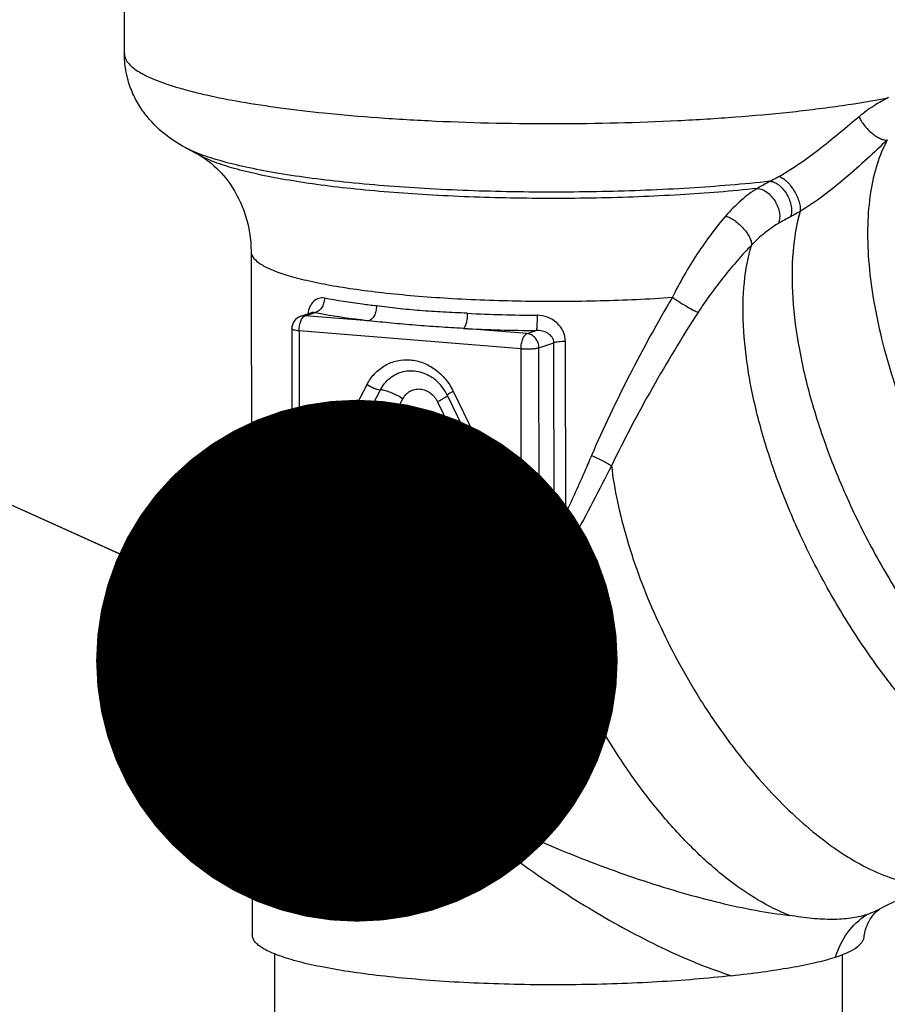
# Model space of a CAD drawing. Units: millimetres. Extents: x 0 to 210, y 0 to 297.
# Drawn here: x 57 to 60, y 164 to 168 of the extents above; entities that cross this region are included whole.
import ezdxf

# ---------------------------------------------------------------- set-up
doc = ezdxf.new("R2010")
doc.units = ezdxf.units.MM
doc.header["$LTSCALE"] = 19.36
doc.layers.add('00_COMPONENTI', color=7, linetype='CONTINUOUS')
doc.layers.add('52_NOTE', color=7, linetype='CONTINUOUS')
doc.styles.get("Standard").update_dxf_attribs({"font": 'txt', "width": 1.15})
doc.dimstyles.get("Standard").update_dxf_attribs({"dimtxt": 2, "dimasz": 2, "dimexe": 0.18, "dimexo": 0.0625, "dimgap": 0.09, "dimtad": 1, "dimdsep": 46, "dimtxsty": 'Standard', "dimcen": 0.09, "dimadec": 0, "dimazin": 0, "dimtol": 1, "dimtp": 0.01, "dimtm": 0.01, "dimtfac": 1, "dimtofl": 0, "dimtmove": 0, "dimatfit": 3, "dimfxl": 0, "dimtolj": 1, "dimarcsym": 0})

msp = doc.modelspace()

# ---------------------------------------------------------------- linework, layer by layer
at = {"layer": '00_COMPONENTI', "color": 7, "linetype": 'Continuous'}
for p, q in [((57.2142, 168.9883), (57.217, 167.4714)), ((57.4506, 167.1112), (57.5076, 167.0802)), ((57.7029, 166.7122), (57.7077, 164.0923)), ((57.894, 166.4645), (57.9365, 166.4785)), ((57.8589, 166.4159), (57.8621, 164.6718)), ((58.455, 166.1621), (58.6553, 165.7484)), ((58.6644, 165.7092), (58.6646, 165.5631)), ((58.475, 165.4107), (58.476, 164.8237)), ((57.909, 164.6211), (58.7602, 164.5527)), ((58.7802, 164.5551), (58.798, 164.561)), ((57.7928, 164.0207), (57.7958, 162.41)), ((59.9688, 164.0173), (59.9718, 162.4141))]:
    msp.add_line(p, q, dxfattribs=at)
at = {"layer": '00_COMPONENTI', "color": 9, "linetype": 'Continuous'}
for p, q in [((57.9098, 166.4663), (57.9454, 166.478)), ((58.1536, 166.4467), (57.9098, 166.4663)), ((58.761, 166.398), (58.5171, 166.4175)), ((57.8871, 166.4085), (57.8903, 164.6644)), ((58.7382, 166.3401), (57.8871, 166.4085)), ((58.761, 166.398), (58.7965, 166.4096)), ((58.7414, 164.596), (58.7382, 166.3401)), ((58.8067, 166.344), (58.864, 166.3629)), ((58.8088, 165.1942), (58.8067, 166.344)), ((58.8652, 165.7048), (58.864, 166.3629)), ((58.9094, 165.7095), (58.9082, 166.3675)), ((57.9491, 165.8217), (58.1479, 166.2033)), ((58.0004, 165.8008), (58.1992, 166.1825)), ((58.0859, 165.7661), (58.2847, 166.1477)), ((58.4544, 166.159), (58.4558, 166.1605)), ((58.4781, 166.1768), (58.6783, 165.7631)), ((58.4177, 166.137), (58.6179, 165.7233)), ((57.9354, 165.6165), (57.9351, 165.7626)), ((57.9919, 165.6178), (57.9917, 165.7639)), ((58.0862, 165.62), (58.0859, 165.7661)), ((58.6546, 165.7453), (58.656, 165.7468)), ((58.6179, 165.7233), (58.6182, 165.5773)), ((58.6925, 165.7017), (58.6928, 165.5557)), ((58.1242, 165.617), (58.0862, 165.62)), ((58.6182, 165.5773), (58.5802, 165.5803)), ((58.1005, 165.5314), (58.0625, 165.5345)), ((58.0863, 165.4801), (58.0483, 165.4831)), ((58.5945, 165.4917), (58.5565, 165.4948)), ((58.1268, 164.8466), (58.1257, 165.4336)), ((58.1833, 164.8479), (58.1822, 165.4349)), ((58.2776, 164.8501), (58.2765, 165.4371)), ((58.5803, 165.4404), (58.5423, 165.4434)), ((58.4285, 165.4248), (58.4296, 164.8379)), ((58.5031, 165.4033), (58.5042, 164.8163)), ((58.4296, 164.8379), (58.2776, 164.8501)), ((58.4059, 164.7523), (58.2539, 164.7645)), ((58.3917, 164.701), (58.2397, 164.7132)), ((58.8099, 164.5999), (58.8096, 164.7311)), ((57.8903, 164.6644), (58.7414, 164.596)), ((58.8099, 164.5999), (58.8211, 164.6036))]:
    msp.add_line(p, q, dxfattribs=at)
at = {"layer": '00_COMPONENTI', "color": 7, "linetype": 'Continuous'}
for points in [[(57.9368, 166.4784), (57.9368, 166.4785), (57.937, 166.4786), (57.9371, 166.4787), (57.9371, 166.4787), (57.937, 166.4787), (57.9369, 166.4786), (57.9367, 166.4785), (57.9365, 166.4785)], [(60.0541, 164.0888), (60.0542, 164.0907), (60.0549, 164.0957), (60.0559, 164.1015), (60.0573, 164.1078), (60.0592, 164.1148), (60.0616, 164.1222), (60.0646, 164.1299), (60.0682, 164.1378), (60.0723, 164.1457), (60.0768, 164.1534), (60.0818, 164.1607), (60.087, 164.1676), (60.0923, 164.1739), (60.0975, 164.1795), (60.1027, 164.1844)], [(60.1027, 164.1844), (60.1075, 164.1886), (60.1119, 164.1921), (60.1123, 164.1924)]]:
    msp.add_lwpolyline(points, dxfattribs=at)
at = {"layer": '00_COMPONENTI', "color": 9, "linetype": 'Continuous'}
for centre, radius, start, end in [((60.5348, 165.4151), 1.7784, 118.2409, 120.0677), ((60.5633, 165.3563), 1.6868, 117.9965, 119.8071), ((58.8596, 173.3278), 6.8598, 267.26265, 269.49982), ((58.859, 173.5674), 7.158, 267.26265, 269.49982), ((62.4456, 164.965), 3.644, 175.929, 176.3942), ((62.4589, 164.9079), 3.5893, 175.0277, 175.4851), ((61.8459, 164.9409), 3.0435, 183.9539, 186.3634), ((61.8478, 164.8946), 2.9778, 182.9305, 185.3101), ((58.328, 169.9641), 5.4365, 272.0638, 272.203), ((58.9274, 154.3938), 10.1454, 91.68664, 92.20536), ((59.634, 189.5428), 25.0282, 267.69811, 268.08057)]:
    msp.add_arc(centre, radius, start, end, dxfattribs=at)
at = {"layer": '00_COMPONENTI', "color": 7, "linetype": 'Continuous'}
for centre, radius, start, end in [((57.9099, 166.416), 0.051, 108.2104, 180.1083), ((57.9131, 164.6719), 0.051, 180.1079, 265.4112), ((60.7137, 163.0162), 1.3211, 104.4424, 117.0828), ((60.7235, 162.9941), 1.3452, 117.0244, 117.5204)]:
    msp.add_arc(centre, radius, start, end, dxfattribs=at)
for points, knots in [([(57.4506, 167.1112), (57.4229, 167.1262), (57.3659, 167.163), (57.3037, 167.2256), (57.2621, 167.2898), (57.2368, 167.3461), (57.2207, 167.4074), (57.217, 167.45), (57.217, 167.4714)], [0, 0, 0, 0, 0.209598, 0.448885, 0.580255, 0.717211, 0.857745, 1, 1, 1, 1]), ([(57.5076, 167.0802), (57.5132, 167.0772), (57.5282, 167.0679), (57.5701, 167.0362), (57.6313, 166.968), (57.6882, 166.8526), (57.7028, 166.7599), (57.7029, 166.7122)], [0, 0, 0, 0, 0.043877, 0.121708, 0.363052, 0.670014, 1, 1, 1, 1]), ([(58.455, 166.1621), (58.4484, 166.1758), (58.4321, 166.2011), (58.4098, 166.2216), (58.3978, 166.2298)], [0, 0, 0, 0, 0.510315, 1, 1, 1, 1]), ([(58.6644, 165.7092), (58.6644, 165.7125), (58.6636, 165.726), (58.6597, 165.7393), (58.6553, 165.7484)], [0, 0, 0, 0, 0.247116, 1, 1, 1, 1]), ([(58.6604, 165.5369), (58.6611, 165.5389), (58.6636, 165.5474), (58.6647, 165.5564), (58.6646, 165.5631)], [0, 0, 0, 0, 0.240626, 1, 1, 1, 1]), ([(58.4802, 165.4425), (58.4776, 165.4348), (58.4754, 165.4241), (58.475, 165.4134), (58.475, 165.4107)], [0, 0, 0, 0, 0.748858, 1, 1, 1, 1]), ([(58.4718, 164.7975), (58.4725, 164.7996), (58.475, 164.8081), (58.4761, 164.817), (58.476, 164.8237)], [0, 0, 0, 0, 0.240626, 1, 1, 1, 1]), ([(60.1019, 164.1871), (60.0989, 164.1855), (60.0863, 164.1793), (60.073, 164.1742), (60.0629, 164.171)], [0, 0, 0, 0, 0.240837, 1, 1, 1, 1]), ([(60.0629, 164.171), (60.0433, 164.1647), (60, 164.1556), (59.9297, 164.1514), (59.8508, 164.1556), (59.7959, 164.1634), (59.7673, 164.1684)], [0, 0, 0, 0, 0.206712, 0.442449, 0.707428, 1, 1, 1, 1]), ([(59.5455, 163.9373), (59.4512, 163.9265), (59.2529, 163.9105), (59.0011, 163.9021), (58.7915, 163.902), (58.6349, 163.9055), (58.4828, 163.9123), (58.3381, 163.9224), (58.2033, 163.9356), (58.0809, 163.9516), (57.9732, 163.9701), (57.8938, 163.9881), (57.8392, 164.0039), (57.8051, 164.0155), (57.776, 164.0274), (57.7518, 164.0397), (57.7327, 164.0522), (57.7188, 164.065), (57.7099, 164.0783), (57.7077, 164.0879), (57.7077, 164.0923)], [0, 0, 0, 0, 0.151332, 0.317081, 0.4017, 0.485462, 0.566867, 0.644463, 0.716875, 0.782838, 0.841226, 0.891096, 0.912608, 0.931751, 0.948495, 0.962849, 0.974884, 0.984781, 0.992917, 1, 1, 1, 1]), ([(59.9435, 164.0084), (59.9603, 164.0138), (59.9893, 164.0246), (60.0212, 164.042), (60.0384, 164.0569), (60.0469, 164.0674), (60.0522, 164.078), (60.0538, 164.0853), (60.0541, 164.0888)], [0, 0, 0, 0, 0.370361, 0.64645, 0.754084, 0.84577, 0.926047, 1, 1, 1, 1]), ([(59.5455, 163.9373), (59.5849, 163.9418), (59.6606, 163.9511), (59.7678, 163.9673), (59.8614, 163.9854), (59.9182, 164.0002), (59.9435, 164.0084)], [0, 0, 0, 0, 0.294252, 0.565183, 0.803403, 1, 1, 1, 1])]:
    msp.add_open_spline(points, degree=3, knots=knots, dxfattribs=at)
at = {"layer": '00_COMPONENTI', "color": 9, "linetype": 'Continuous'}
for points, knots in [([(57.217, 167.4714), (57.217, 167.4656), (57.2195, 167.4533), (57.2301, 167.4359), (57.247, 167.4191), (57.2653, 167.406), (57.2828, 167.3956), (57.304, 167.3844), (57.3344, 167.3708), (57.3756, 167.3554), (57.4226, 167.3404), (57.4753, 167.3259), (57.5561, 167.3066), (57.6698, 167.2847), (57.8201, 167.262), (57.9266, 167.2496), (57.9825, 167.2438)], [0, 0, 0, 0, 0.021018, 0.044738, 0.073065, 0.107087, 0.126428, 0.147374, 0.194162, 0.247542, 0.307484, 0.373877, 0.446553, 0.609838, 0.795198, 1, 1, 1, 1]), ([(59.7672, 167.2471), (59.835, 167.2543), (59.9621, 167.27), (60.0885, 167.291), (60.1472, 167.3027)], [0, 0, 0, 0, 0.532223, 1, 1, 1, 1]), ([(60.1472, 167.3027), (60.1283, 167.2931), (60.089, 167.271), (60.0523, 167.2446), (60.0342, 167.2293)], [0, 0, 0, 0, 0.471876, 1, 1, 1, 1]), ([(57.9825, 167.2438), (58.0514, 167.2368), (58.1938, 167.2245), (58.4912, 167.2072), (58.875, 167.1993), (59.2587, 167.2086), (59.556, 167.227), (59.6984, 167.2398), (59.7672, 167.2471)], [0, 0, 0, 0, 0.116183, 0.239871, 0.5, 0.760128, 0.883817, 1, 1, 1, 1]), ([(60.0342, 167.2293), (59.9863, 167.189), (59.9134, 167.127), (59.8108, 167.0505), (59.7556, 167.0154), (59.7274, 166.9999)], [0, 0, 0, 0, 0.489554, 0.747853, 1, 1, 1, 1]), ([(60.0342, 167.2293), (60.0365, 167.2237), (60.0426, 167.2122), (60.0582, 167.1899), (60.0778, 167.1698), (60.0995, 167.1538), (60.1151, 167.1452), (60.1293, 167.1403), (60.1385, 167.1396), (60.1425, 167.1403)], [0, 0, 0, 0, 0.125226, 0.264461, 0.55604, 0.693505, 0.815994, 0.91863, 1, 1, 1, 1]), ([(60.1425, 167.1403), (60.1168, 167.1161), (60.0644, 167.0666), (59.9831, 166.9938), (59.8981, 166.9253), (59.8383, 166.8844), (59.8079, 166.8664)], [0, 0, 0, 0, 0.24428, 0.499363, 0.755375, 1, 1, 1, 1]), ([(60.1425, 167.1403), (60.1264, 167.1108), (60.0994, 167.0448), (60.075, 166.9351), (60.0647, 166.8113), (60.0689, 166.6755), (60.0872, 166.5295), (60.1194, 166.3756), (60.1651, 166.2162), (60.2439, 165.9971), (60.3705, 165.727), (60.5571, 165.4243), (60.7375, 165.1971), (60.8916, 165.0402), (60.9705, 164.9713), (61.0102, 164.9397)], [0, 0, 0, 0, 0.040326, 0.085124, 0.134756, 0.189225, 0.248268, 0.31142, 0.378066, 0.447478, 0.591251, 0.73584, 0.874183, 0.939014, 1, 1, 1, 1]), ([(59.6932, 166.9818), (59.5907, 166.9706), (59.3761, 166.953), (59.046, 166.9399), (58.7067, 166.9393), (58.3764, 166.9511), (58.1152, 166.9714), (57.9242, 166.9941), (57.7987, 167.013), (57.6878, 167.0341), (57.5927, 167.0571), (57.5148, 167.0816), (57.4696, 167.1008), (57.4506, 167.1112)], [0, 0, 0, 0, 0.136814, 0.285408, 0.438022, 0.586657, 0.72355, 0.785353, 0.841655, 0.891767, 0.935113, 0.971262, 1, 1, 1, 1]), ([(59.6437, 166.9542), (59.5454, 166.9437), (59.34, 166.9275), (59.0245, 166.9155), (58.7012, 166.9154), (58.387, 166.9271), (58.1388, 166.9467), (57.9574, 166.9684), (57.8383, 166.9865), (57.733, 167.0067), (57.6427, 167.0286), (57.5687, 167.052), (57.5257, 167.0704), (57.5076, 167.0802)], [0, 0, 0, 0, 0.137718, 0.286736, 0.439387, 0.587789, 0.724309, 0.785914, 0.842031, 0.891984, 0.935207, 0.971282, 1, 1, 1, 1]), ([(59.7274, 166.9999), (59.7245, 166.9983), (59.7132, 166.9921), (59.7018, 166.9861), (59.6932, 166.9818)], [0, 0, 0, 0, 0.258602, 1, 1, 1, 1]), ([(59.6932, 166.9818), (59.699, 166.9815), (59.7113, 166.978), (59.7284, 166.9669), (59.7445, 166.9508), (59.7627, 166.9243), (59.7742, 166.8942), (59.7763, 166.8647), (59.7737, 166.8514), (59.7714, 166.8457)], [0, 0, 0, 0, 0.099303, 0.216381, 0.348996, 0.491082, 0.770658, 0.894098, 1, 1, 1, 1]), ([(59.7274, 166.9999), (59.7324, 166.9986), (59.7429, 166.9932), (59.7577, 166.981), (59.7724, 166.9644), (59.7859, 166.9447), (59.797, 166.9236), (59.8049, 166.9026), (59.809, 166.8836), (59.809, 166.8715), (59.8079, 166.8664)], [0, 0, 0, 0, 0.093612, 0.211763, 0.349126, 0.497054, 0.645433, 0.784087, 0.904181, 1, 1, 1, 1]), ([(59.6437, 166.9542), (59.6218, 166.9409), (59.5787, 166.9084), (59.5411, 166.8699), (59.5228, 166.8488)], [0, 0, 0, 0, 0.477805, 1, 1, 1, 1]), ([(59.6437, 166.9542), (59.6567, 166.954), (59.6771, 166.9447), (59.6984, 166.9251), (59.7129, 166.9055), (59.7235, 166.8834), (59.7312, 166.8549), (59.7303, 166.8321), (59.7248, 166.82)], [0, 0, 0, 0, 0.22199, 0.354684, 0.495091, 0.636309, 0.771279, 1, 1, 1, 1]), ([(59.8079, 166.8664), (59.8048, 166.8645), (59.7928, 166.8574), (59.7806, 166.8506), (59.7714, 166.8457)], [0, 0, 0, 0, 0.259699, 1, 1, 1, 1]), ([(59.8079, 166.8664), (59.7937, 166.8163), (59.7758, 166.7054), (59.7765, 166.527), (59.8027, 166.3302), (59.8538, 166.1203), (59.9282, 165.903), (60.024, 165.6845), (60.1385, 165.4709), (60.2685, 165.2681), (60.4103, 165.0819), (60.5599, 164.9175), (60.7132, 164.7793), (60.866, 164.6713), (60.9938, 164.6065), (61.0921, 164.5741), (61.1803, 164.5556), (61.2663, 164.5541), (61.3448, 164.5731), (61.3802, 164.5887), (61.3968, 164.598)], [0, 0, 0, 0, 0.050208, 0.10748, 0.171443, 0.241177, 0.315386, 0.392529, 0.470915, 0.548796, 0.624445, 0.696248, 0.762792, 0.822978, 0.876176, 0.900171, 0.92252, 0.962928, 0.981696, 1, 1, 1, 1]), ([(59.5228, 166.8488), (59.5035, 166.8264), (59.4656, 166.779), (59.3942, 166.6769), (59.3467, 166.5944), (59.3183, 166.5371)], [0, 0, 0, 0, 0.237403, 0.486842, 1, 1, 1, 1]), ([(59.5228, 166.8488), (59.5285, 166.8471), (59.5405, 166.8419), (59.5646, 166.8268), (59.5868, 166.8066), (59.6051, 166.7835), (59.6152, 166.7666), (59.6212, 166.7513), (59.6223, 166.7413), (59.6217, 166.737)], [0, 0, 0, 0, 0.114765, 0.248777, 0.542764, 0.684985, 0.812262, 0.9181, 1, 1, 1, 1]), ([(59.7248, 166.82), (59.7064, 166.8094), (59.6701, 166.7838), (59.6377, 166.7536), (59.6217, 166.737)], [0, 0, 0, 0, 0.478811, 1, 1, 1, 1]), ([(57.7029, 166.7122), (57.7029, 166.6928), (57.728, 166.6707), (57.7582, 166.6537), (57.7822, 166.6426), (57.8099, 166.632), (57.8418, 166.6215), (57.8774, 166.6115), (57.9321, 166.598), (58.0091, 166.5826), (58.1111, 166.5666), (58.2245, 166.5527), (58.3476, 166.5412), (58.5257, 166.529), (58.7581, 166.521), (59.0388, 166.5224), (59.2263, 166.5308), (59.3183, 166.5371)], [0, 0, 0, 0, 0.035162, 0.048776, 0.064571, 0.082578, 0.102791, 0.12518, 0.14969, 0.204793, 0.267422, 0.336733, 0.41176, 0.491436, 0.660081, 0.832941, 1, 1, 1, 1]), ([(59.6217, 166.737), (59.6033, 166.7181), (59.5669, 166.6784), (59.4966, 166.5941), (59.4473, 166.5265), (59.4169, 166.4795)], [0, 0, 0, 0, 0.240267, 0.490313, 1, 1, 1, 1]), ([(61.1002, 164.4795), (61.0822, 164.4749), (61.0444, 164.4686), (60.9854, 164.4677), (60.9231, 164.4753), (60.8335, 164.4973), (60.7158, 164.5471), (60.5737, 164.6355), (60.4295, 164.7522), (60.2868, 164.8944), (60.1491, 165.0585), (60.0201, 165.2402), (59.903, 165.4349), (59.8009, 165.6376), (59.7164, 165.843), (59.6516, 166.0458), (59.6083, 166.2408), (59.5876, 166.4231), (59.5898, 166.5882), (59.6079, 166.6907), (59.6217, 166.737)], [0, 0, 0, 0, 0.01874, 0.038446, 0.059398, 0.081798, 0.131357, 0.187567, 0.250091, 0.318115, 0.390497, 0.465867, 0.542718, 0.619477, 0.694574, 0.766513, 0.83395, 0.89577, 0.951209, 1, 1, 1, 1]), ([(57.9841, 166.5338), (57.977, 166.5352), (57.9617, 166.5347), (57.9415, 166.5222), (57.9269, 166.5005), (57.9217, 166.4827), (57.92, 166.473)], [0, 0, 0, 0, 0.220141, 0.443363, 0.699055, 1, 1, 1, 1]), ([(57.9841, 166.5338), (57.9841, 166.5272), (57.9821, 166.514), (57.9739, 166.4965), (57.9614, 166.4834), (57.9506, 166.4788), (57.9454, 166.478)], [0, 0, 0, 0, 0.271926, 0.537392, 0.781545, 1, 1, 1, 1]), ([(58.1836, 166.5039), (58.1657, 166.506), (58.0989, 166.5143), (58.0324, 166.5246), (57.9841, 166.5338)], [0, 0, 0, 0, 0.268881, 1, 1, 1, 1]), ([(59.3183, 166.5371), (59.2605, 166.4393), (59.1509, 166.2402), (59.0533, 166.035), (59.0085, 165.9309)], [0, 0, 0, 0, 0.500602, 1, 1, 1, 1]), ([(59.3183, 166.5371), (59.3277, 166.5307), (59.3466, 166.5183), (59.374, 166.5016), (59.3952, 166.4897), (59.409, 166.4828), (59.4146, 166.4804), (59.4169, 166.4795)], [0, 0, 0, 0, 0.296862, 0.593756, 0.841633, 0.933977, 1, 1, 1, 1]), ([(58.1836, 166.5039), (58.1837, 166.4972), (58.1825, 166.4873), (58.1788, 166.4748), (58.1726, 166.4604), (58.163, 166.4489), (58.1536, 166.4467)], [0, 0, 0, 0, 0.293671, 0.43724, 0.573819, 1, 1, 1, 1]), ([(58.532, 166.4759), (58.5013, 166.4774), (58.4407, 166.4799), (58.3516, 166.4855), (58.2663, 166.4938), (58.2108, 166.5007), (58.1836, 166.5039)], [0, 0, 0, 0, 0.264176, 0.519916, 0.765802, 1, 1, 1, 1]), ([(57.8871, 166.4085), (57.8871, 166.4151), (57.8881, 166.428), (57.8928, 166.4454), (57.8995, 166.4589), (57.9063, 166.4652), (57.9098, 166.4663)], [0, 0, 0, 0, 0.307169, 0.594513, 0.829999, 1, 1, 1, 1]), ([(57.9098, 166.4663), (57.9085, 166.4664), (57.9031, 166.4666), (57.8978, 166.4657), (57.894, 166.4645)], [0, 0, 0, 0, 0.252459, 1, 1, 1, 1]), ([(57.9454, 166.478), (57.9446, 166.4783), (57.9418, 166.4792), (57.9386, 166.4791), (57.9365, 166.4785)], [0, 0, 0, 0, 0.271186, 1, 1, 1, 1]), ([(58.1536, 166.4467), (58.1349, 166.449), (58.0652, 166.4577), (57.9958, 166.4684), (57.9454, 166.478)], [0, 0, 0, 0, 0.268881, 1, 1, 1, 1]), ([(58.532, 166.4759), (58.532, 166.4692), (58.5313, 166.4565), (58.5284, 166.4392), (58.5245, 166.427), (58.5205, 166.4203), (58.5183, 166.4181), (58.5171, 166.4175)], [0, 0, 0, 0, 0.322782, 0.620412, 0.853176, 0.93735, 1, 1, 1, 1]), ([(58.7997, 166.4683), (58.7997, 166.4617), (58.7996, 166.449), (58.7991, 166.4338), (58.7984, 166.4232), (58.7979, 166.4172), (58.7973, 166.4128), (58.7968, 166.4105), (58.7965, 166.4096)], [0, 0, 0, 0, 0.338044, 0.646434, 0.774549, 0.878543, 0.954545, 1, 1, 1, 1]), ([(58.9082, 166.3675), (58.9082, 166.381), (58.9019, 166.4083), (58.8766, 166.4414), (58.8409, 166.4629), (58.8134, 166.4682), (58.7997, 166.4683)], [0, 0, 0, 0, 0.247853, 0.497059, 0.748205, 1, 1, 1, 1]), ([(59.4169, 166.4795), (59.3557, 166.3847), (59.2391, 166.1919), (59.1336, 165.9927), (59.0847, 165.8915)], [0, 0, 0, 0, 0.501044, 1, 1, 1, 1]), ([(57.8871, 166.4085), (57.8832, 166.4088), (57.8763, 166.4096), (57.8684, 166.411), (57.8634, 166.4124), (57.8608, 166.4135), (57.8589, 166.4149), (57.8589, 166.4159)], [0, 0, 0, 0, 0.390445, 0.696611, 0.811692, 0.899612, 1, 1, 1, 1]), ([(58.5171, 166.4175), (58.4859, 166.4195), (58.424, 166.4233), (58.3322, 166.4299), (58.2422, 166.4379), (58.183, 166.4439), (58.1536, 166.4467)], [0, 0, 0, 0, 0.257312, 0.509972, 0.757722, 1, 1, 1, 1]), ([(58.864, 166.3629), (58.864, 166.3667), (58.8627, 166.3745), (58.8556, 166.388), (58.8409, 166.4005), (58.8195, 166.4086), (58.8042, 166.41), (58.7965, 166.4096)], [0, 0, 0, 0, 0.128091, 0.253455, 0.499153, 0.747065, 1, 1, 1, 1]), ([(58.7382, 166.3401), (58.7382, 166.3468), (58.7393, 166.3596), (58.7439, 166.3771), (58.7506, 166.3905), (58.7575, 166.3968), (58.761, 166.398)], [0, 0, 0, 0, 0.307169, 0.594513, 0.829999, 1, 1, 1, 1]), ([(58.8067, 166.344), (58.8066, 166.3506), (58.8042, 166.3639), (58.7943, 166.3812), (58.7793, 166.3937), (58.767, 166.3975), (58.761, 166.398)], [0, 0, 0, 0, 0.257812, 0.514793, 0.763242, 1, 1, 1, 1]), ([(58.7382, 166.3401), (58.7446, 166.3396), (58.7576, 166.3391), (58.7764, 166.3395), (58.7928, 166.341), (58.8027, 166.3427), (58.8067, 166.344)], [0, 0, 0, 0, 0.279094, 0.56609, 0.818555, 1, 1, 1, 1]), ([(58.9082, 166.3675), (58.8996, 166.3675), (58.8873, 166.367), (58.8726, 166.365), (58.8665, 166.3637), (58.864, 166.3629)], [0, 0, 0, 0, 0.584024, 0.821378, 1, 1, 1, 1]), ([(58.1479, 166.2033), (58.1558, 166.2185), (58.1756, 166.2467), (58.2156, 166.2784), (58.2627, 166.2966), (58.3134, 166.2999), (58.3639, 166.2882), (58.4105, 166.2624), (58.4501, 166.2247), (58.47, 166.1935), (58.4781, 166.1768)], [0, 0, 0, 0, 0.124288, 0.245188, 0.364536, 0.484675, 0.607685, 0.734752, 0.865882, 1, 1, 1, 1]), ([(58.1992, 166.1825), (58.2081, 166.1997), (58.2327, 166.2306), (58.2857, 166.2567), (58.345, 166.2572), (58.3815, 166.241), (58.3978, 166.2298)], [0, 0, 0, 0, 0.252267, 0.496754, 0.743191, 1, 1, 1, 1]), ([(58.1479, 166.2033), (58.156, 166.1977), (58.169, 166.1907), (58.1866, 166.1846), (58.1952, 166.1828), (58.1992, 166.1825)], [0, 0, 0, 0, 0.533737, 0.784707, 1, 1, 1, 1]), ([(58.2847, 166.1477), (58.2879, 166.1538), (58.2958, 166.1652), (58.3119, 166.1779), (58.3309, 166.1853), (58.3513, 166.1866), (58.3717, 166.1818), (58.3969, 166.168), (58.4113, 166.1502), (58.4177, 166.137)], [0, 0, 0, 0, 0.124534, 0.245672, 0.365256, 0.485632, 0.608885, 0.736203, 1, 1, 1, 1]), ([(58.2847, 166.1477), (58.2711, 166.1571), (58.2494, 166.1687), (58.2201, 166.1789), (58.2058, 166.1818), (58.1992, 166.1825)], [0, 0, 0, 0, 0.533737, 0.784707, 1, 1, 1, 1]), ([(58.4177, 166.137), (58.422, 166.1393), (58.4299, 166.1436), (58.4405, 166.1497), (58.4485, 166.1546), (58.4528, 166.1577), (58.4544, 166.159)], [0, 0, 0, 0, 0.343579, 0.632389, 0.854187, 1, 1, 1, 1]), ([(58.4781, 166.1768), (58.4748, 166.175), (58.469, 166.1719), (58.4623, 166.168), (58.4584, 166.1654), (58.4565, 166.1639), (58.4554, 166.163), (58.4549, 166.1623), (58.455, 166.1621)], [0, 0, 0, 0, 0.406843, 0.721528, 0.837064, 0.922012, 0.975499, 1, 1, 1, 1]), ([(59.0085, 165.9309), (59.0005, 165.9123), (58.9683, 165.8381), (58.9351, 165.7644), (58.9094, 165.7095)], [0, 0, 0, 0, 0.25035, 1, 1, 1, 1]), ([(59.0085, 165.9309), (59.0233, 165.9244), (59.0442, 165.9145), (59.0695, 165.9009), (59.0802, 165.8945), (59.0847, 165.8915)], [0, 0, 0, 0, 0.564449, 0.808781, 1, 1, 1, 1]), ([(59.0847, 165.8915), (59.0616, 165.845), (59.0145, 165.7525), (58.9649, 165.6613), (58.9393, 165.6162)], [0, 0, 0, 0, 0.500752, 1, 1, 1, 1]), ([(59.0847, 165.8915), (59.0903, 165.8452), (59.1065, 165.75), (59.1569, 165.5534), (59.2518, 165.3034), (59.3796, 165.0629), (59.5, 164.88), (59.5966, 164.7525), (59.6978, 164.6365), (59.8017, 164.5343), (59.8909, 164.4606), (59.9622, 164.4103), (60.0296, 164.3683), (60.1118, 164.3266), (60.2087, 164.2945), (60.2998, 164.2825), (60.3577, 164.2887), (60.3842, 164.2955)], [0, 0, 0, 0, 0.063227, 0.130675, 0.274723, 0.424421, 0.498753, 0.571295, 0.641046, 0.707096, 0.768672, 0.797599, 0.825207, 0.876327, 0.922067, 0.962922, 1, 1, 1, 1]), ([(57.9351, 165.7626), (57.9351, 165.7729), (57.9374, 165.7934), (57.9445, 165.8128), (57.9491, 165.8217)], [0, 0, 0, 0, 0.507038, 1, 1, 1, 1]), ([(57.9491, 165.8217), (57.9573, 165.816), (57.9703, 165.8091), (57.9879, 165.803), (57.9964, 165.8012), (58.0004, 165.8008)], [0, 0, 0, 0, 0.533737, 0.784707, 1, 1, 1, 1]), ([(57.9917, 165.7639), (57.9917, 165.7671), (57.9924, 165.7799), (57.996, 165.7924), (58.0004, 165.8008)], [0, 0, 0, 0, 0.255972, 1, 1, 1, 1]), ([(58.0859, 165.7661), (58.0723, 165.7755), (58.0506, 165.7871), (58.0213, 165.7973), (58.0071, 165.8002), (58.0004, 165.8008)], [0, 0, 0, 0, 0.533737, 0.784707, 1, 1, 1, 1]), ([(57.9351, 165.7626), (57.9449, 165.7618), (57.9638, 165.7614), (57.9827, 165.7626), (57.9917, 165.7639)], [0, 0, 0, 0, 0.519146, 1, 1, 1, 1]), ([(58.0859, 165.7661), (58.0696, 165.7674), (58.0381, 165.768), (58.0066, 165.7661), (57.9917, 165.7639)], [0, 0, 0, 0, 0.519146, 1, 1, 1, 1]), ([(58.6179, 165.7233), (58.6222, 165.7256), (58.6302, 165.7299), (58.6408, 165.736), (58.6487, 165.741), (58.653, 165.744), (58.6546, 165.7453)], [0, 0, 0, 0, 0.343579, 0.632389, 0.854187, 1, 1, 1, 1]), ([(58.6783, 165.7631), (58.675, 165.7614), (58.6692, 165.7582), (58.6625, 165.7543), (58.6586, 165.7517), (58.6567, 165.7503), (58.6556, 165.7494), (58.6552, 165.7486), (58.6553, 165.7484)], [0, 0, 0, 0, 0.406843, 0.721528, 0.837064, 0.922012, 0.975499, 1, 1, 1, 1]), ([(58.6783, 165.7631), (58.6806, 165.7583), (58.6888, 165.7388), (58.6925, 165.7175), (58.6925, 165.7017)], [0, 0, 0, 0, 0.251413, 1, 1, 1, 1]), ([(58.6179, 165.7233), (58.6238, 165.7229), (58.6344, 165.7218), (58.6483, 165.7194), (58.6574, 165.7169), (58.6623, 165.7145), (58.6639, 165.7131), (58.6643, 165.7124)], [0, 0, 0, 0, 0.36628, 0.663707, 0.876375, 0.948749, 1, 1, 1, 1]), ([(58.6925, 165.7017), (58.6887, 165.7021), (58.6817, 165.7028), (58.6738, 165.7042), (58.6689, 165.7057), (58.6663, 165.7068), (58.6644, 165.7082), (58.6644, 165.7092)], [0, 0, 0, 0, 0.390499, 0.696686, 0.811759, 0.899659, 1, 1, 1, 1]), ([(58.8591, 165.632), (58.8611, 165.644), (58.8641, 165.6682), (58.8653, 165.6926), (58.8652, 165.7048)], [0, 0, 0, 0, 0.499716, 1, 1, 1, 1]), ([(58.9094, 165.7095), (58.9008, 165.7094), (58.8885, 165.7089), (58.8738, 165.7069), (58.8678, 165.7056), (58.8652, 165.7048)], [0, 0, 0, 0, 0.584024, 0.821378, 1, 1, 1, 1]), ([(58.9393, 165.6162), (58.9367, 165.6319), (58.9285, 165.6638), (58.9166, 165.6943), (58.9094, 165.7095)], [0, 0, 0, 0, 0.487952, 1, 1, 1, 1]), ([(57.9354, 165.6165), (57.9452, 165.6158), (57.9641, 165.6154), (57.983, 165.6165), (57.9919, 165.6178)], [0, 0, 0, 0, 0.519146, 1, 1, 1, 1]), ([(58.0862, 165.62), (58.0699, 165.6213), (58.0384, 165.622), (58.0069, 165.62), (57.9919, 165.6178)], [0, 0, 0, 0, 0.519146, 1, 1, 1, 1]), ([(58.0625, 165.5345), (58.0532, 165.5352), (58.0342, 165.5411), (58.0111, 165.5603), (57.9957, 165.5871), (57.992, 165.6076), (57.9919, 165.6178)], [0, 0, 0, 0, 0.236759, 0.485206, 0.742187, 1, 1, 1, 1]), ([(58.0862, 165.62), (58.0862, 165.6035), (58.0833, 165.5795), (58.0733, 165.5511), (58.0664, 165.5392), (58.0625, 165.5345)], [0, 0, 0, 0, 0.548994, 0.794529, 1, 1, 1, 1]), ([(58.8108, 165.2237), (58.8132, 165.2581), (58.8245, 165.3947), (58.842, 165.5308), (58.8591, 165.632)], [0, 0, 0, 0, 0.251128, 1, 1, 1, 1]), ([(58.9393, 165.6162), (58.9325, 165.6161), (58.9177, 165.6173), (58.8958, 165.6207), (58.878, 165.6249), (58.866, 165.6288), (58.8611, 165.6309), (58.8591, 165.632)], [0, 0, 0, 0, 0.249017, 0.538941, 0.80804, 0.916545, 1, 1, 1, 1]), ([(58.0483, 165.4831), (58.0334, 165.4843), (58.003, 165.4937), (57.966, 165.5245), (57.9414, 165.5673), (57.9354, 165.6002), (57.9354, 165.6165)], [0, 0, 0, 0, 0.236759, 0.485207, 0.742187, 1, 1, 1, 1]), ([(58.1242, 165.617), (58.1242, 165.6005), (58.1213, 165.5764), (58.1113, 165.548), (58.1044, 165.5362), (58.1005, 165.5314)], [0, 0, 0, 0, 0.548994, 0.794529, 1, 1, 1, 1]), ([(58.2765, 165.4371), (58.2764, 165.4591), (58.2684, 165.5035), (58.2352, 165.5611), (58.1854, 165.6027), (58.1444, 165.6153), (58.1242, 165.617)], [0, 0, 0, 0, 0.257812, 0.514793, 0.763242, 1, 1, 1, 1]), ([(58.5802, 165.5803), (58.5703, 165.5811), (58.5504, 165.5806), (58.5216, 165.5733), (58.4951, 165.5597), (58.4639, 165.5339), (58.4357, 165.4886), (58.4284, 165.4463), (58.4285, 165.4248)], [0, 0, 0, 0, 0.121581, 0.242118, 0.362909, 0.485202, 0.736508, 1, 1, 1, 1]), ([(58.5802, 165.5803), (58.5802, 165.5639), (58.5772, 165.5398), (58.5673, 165.5114), (58.5604, 165.4995), (58.5565, 165.4948)], [0, 0, 0, 0, 0.548994, 0.794529, 1, 1, 1, 1]), ([(58.8831, 165.219), (58.8863, 165.2523), (58.9006, 165.3853), (58.9207, 165.5177), (58.9393, 165.6162)], [0, 0, 0, 0, 0.250788, 1, 1, 1, 1]), ([(58.6928, 165.5557), (58.6928, 165.5398), (58.6875, 165.5084), (58.6665, 165.4749), (58.6434, 165.4557), (58.6237, 165.4456), (58.6023, 165.4402), (58.5876, 165.4398), (58.5803, 165.4404)], [0, 0, 0, 0, 0.263493, 0.514798, 0.63709, 0.75788, 0.878417, 1, 1, 1, 1]), ([(58.6182, 165.5773), (58.6182, 165.5608), (58.6152, 165.5367), (58.6053, 165.5084), (58.5984, 165.4965), (58.5945, 165.4917)], [0, 0, 0, 0, 0.548994, 0.794529, 1, 1, 1, 1]), ([(58.6182, 165.5773), (58.6241, 165.5768), (58.6348, 165.5757), (58.6487, 165.5733), (58.6579, 165.5708), (58.6627, 165.5683), (58.6642, 165.567), (58.6646, 165.5663)], [0, 0, 0, 0, 0.367624, 0.665551, 0.877678, 0.94943, 1, 1, 1, 1]), ([(58.6928, 165.5557), (58.6889, 165.556), (58.682, 165.5568), (58.6741, 165.5581), (58.6692, 165.5596), (58.6665, 165.5607), (58.6646, 165.5621), (58.6646, 165.5631)], [0, 0, 0, 0, 0.390499, 0.696686, 0.811759, 0.899659, 1, 1, 1, 1]), ([(58.0483, 165.4831), (58.0483, 165.493), (58.0501, 165.5075), (58.0561, 165.5245), (58.0602, 165.5316), (58.0625, 165.5345)], [0, 0, 0, 0, 0.548994, 0.794529, 1, 1, 1, 1]), ([(58.0863, 165.4801), (58.0863, 165.49), (58.0881, 165.5044), (58.0941, 165.5214), (58.0982, 165.5285), (58.1005, 165.5314)], [0, 0, 0, 0, 0.548994, 0.794529, 1, 1, 1, 1]), ([(58.1822, 165.4349), (58.1822, 165.4467), (58.1779, 165.4705), (58.1629, 165.4965), (58.1463, 165.5129), (58.1277, 165.5255), (58.1114, 165.5305), (58.1005, 165.5314)], [0, 0, 0, 0, 0.25753, 0.51423, 0.640257, 0.763501, 1, 1, 1, 1]), ([(58.6604, 165.5369), (58.658, 165.5299), (58.6512, 165.5168), (58.6354, 165.5014), (58.6158, 165.4924), (58.6015, 165.4912), (58.5945, 165.4917)], [0, 0, 0, 0, 0.258962, 0.508933, 0.753929, 1, 1, 1, 1]), ([(58.1257, 165.4336), (58.1257, 165.4393), (58.1236, 165.4507), (58.115, 165.4656), (58.1021, 165.4764), (58.0916, 165.4797), (58.0863, 165.4801)], [0, 0, 0, 0, 0.257812, 0.514793, 0.763241, 1, 1, 1, 1]), ([(58.5565, 165.4948), (58.5484, 165.4954), (58.5318, 165.494), (58.5091, 165.4835), (58.4909, 165.4658), (58.483, 165.4506), (58.4802, 165.4425)], [0, 0, 0, 0, 0.24607, 0.491066, 0.741037, 1, 1, 1, 1]), ([(58.5423, 165.4434), (58.5423, 165.4533), (58.5441, 165.4678), (58.55, 165.4848), (58.5542, 165.4919), (58.5565, 165.4948)], [0, 0, 0, 0, 0.548994, 0.794529, 1, 1, 1, 1]), ([(58.5803, 165.4404), (58.5803, 165.4503), (58.5821, 165.4647), (58.588, 165.4817), (58.5922, 165.4889), (58.5945, 165.4917)], [0, 0, 0, 0, 0.548994, 0.794529, 1, 1, 1, 1]), ([(58.1257, 165.4336), (58.1355, 165.4328), (58.1544, 165.4324), (58.1733, 165.4336), (58.1822, 165.4349)], [0, 0, 0, 0, 0.519146, 1, 1, 1, 1]), ([(58.2765, 165.4371), (58.2602, 165.4384), (58.2287, 165.439), (58.1972, 165.4371), (58.1822, 165.4349)], [0, 0, 0, 0, 0.519146, 1, 1, 1, 1]), ([(58.5423, 165.4434), (58.5373, 165.4438), (58.5268, 165.4424), (58.5136, 165.4336), (58.505, 165.4197), (58.5031, 165.4088), (58.5031, 165.4033)], [0, 0, 0, 0, 0.241352, 0.483688, 0.735732, 1, 1, 1, 1]), ([(58.4285, 165.4248), (58.4344, 165.4244), (58.4452, 165.4233), (58.4592, 165.4208), (58.4683, 165.4183), (58.4731, 165.4158), (58.4746, 165.4145), (58.475, 165.4138)], [0, 0, 0, 0, 0.368911, 0.667314, 0.878915, 0.950071, 1, 1, 1, 1]), ([(58.5031, 165.4033), (58.4992, 165.4036), (58.4923, 165.4043), (58.4844, 165.4057), (58.4795, 165.4072), (58.4768, 165.4083), (58.475, 165.4097), (58.475, 165.4107)], [0, 0, 0, 0, 0.390499, 0.696686, 0.811759, 0.899659, 1, 1, 1, 1]), ([(58.8831, 165.219), (58.8695, 165.2201), (58.8454, 165.2218), (58.8213, 165.2234), (58.8108, 165.2237)], [0, 0, 0, 0, 0.563638, 1, 1, 1, 1]), ([(59.7673, 164.1684), (59.7258, 164.1842), (59.6408, 164.2268), (59.5177, 164.3132), (59.394, 164.4238), (59.2732, 164.5556), (59.1584, 164.705), (59.053, 164.8679), (58.9599, 165.0397), (58.9069, 165.1589), (58.8831, 165.219)], [0, 0, 0, 0, 0.094733, 0.201876, 0.320343, 0.448224, 0.583049, 0.721983, 0.861995, 1, 1, 1, 1]), ([(58.8096, 164.7311), (58.8083, 164.7693), (58.8058, 164.8461), (58.8043, 164.9616), (58.8054, 165.0778), (58.8076, 165.1553), (58.8088, 165.1942)], [0, 0, 0, 0, 0.247916, 0.497425, 0.748173, 1, 1, 1, 1]), ([(58.8807, 165.1904), (58.8672, 165.1915), (58.8475, 165.1928), (58.8236, 165.1939), (58.8131, 165.1942), (58.8088, 165.1942)], [0, 0, 0, 0, 0.56428, 0.820465, 1, 1, 1, 1]), ([(58.874, 164.7424), (58.8721, 164.779), (58.8687, 164.8529), (58.8679, 164.9645), (58.8722, 165.0773), (58.8777, 165.1526), (58.8807, 165.1904)], [0, 0, 0, 0, 0.245449, 0.49465, 0.746432, 1, 1, 1, 1]), ([(58.1268, 164.8466), (58.1365, 164.8459), (58.1554, 164.8455), (58.1743, 164.8466), (58.1833, 164.8479)], [0, 0, 0, 0, 0.519146, 1, 1, 1, 1]), ([(58.2397, 164.7132), (58.2248, 164.7144), (58.1944, 164.7238), (58.1574, 164.7546), (58.1328, 164.7974), (58.1268, 164.8303), (58.1268, 164.8466)], [0, 0, 0, 0, 0.236759, 0.485207, 0.742187, 1, 1, 1, 1]), ([(58.2776, 164.8501), (58.2613, 164.8514), (58.2298, 164.852), (58.1983, 164.8501), (58.1833, 164.8479)], [0, 0, 0, 0, 0.519146, 1, 1, 1, 1]), ([(58.2539, 164.7645), (58.2446, 164.7653), (58.2256, 164.7712), (58.2024, 164.7904), (58.1871, 164.8172), (58.1833, 164.8377), (58.1833, 164.8479)], [0, 0, 0, 0, 0.236759, 0.485206, 0.742187, 1, 1, 1, 1]), ([(58.2776, 164.8501), (58.2776, 164.8336), (58.2746, 164.8096), (58.2647, 164.7812), (58.2578, 164.7693), (58.2539, 164.7645)], [0, 0, 0, 0, 0.548994, 0.794529, 1, 1, 1, 1]), ([(58.4296, 164.8379), (58.4296, 164.8214), (58.4266, 164.7974), (58.4167, 164.769), (58.4098, 164.7571), (58.4059, 164.7523)], [0, 0, 0, 0, 0.548994, 0.794529, 1, 1, 1, 1]), ([(58.4296, 164.8379), (58.4355, 164.8374), (58.4462, 164.8363), (58.4601, 164.8339), (58.4693, 164.8314), (58.4741, 164.829), (58.4756, 164.8276), (58.476, 164.8269)], [0, 0, 0, 0, 0.367624, 0.665551, 0.877678, 0.94943, 1, 1, 1, 1]), ([(58.5042, 164.8163), (58.5042, 164.8004), (58.4989, 164.769), (58.4779, 164.7355), (58.4548, 164.7163), (58.4351, 164.7062), (58.4138, 164.7008), (58.399, 164.7004), (58.3917, 164.701)], [0, 0, 0, 0, 0.263493, 0.514798, 0.63709, 0.75788, 0.878417, 1, 1, 1, 1]), ([(58.4718, 164.7975), (58.4694, 164.7905), (58.4626, 164.7774), (58.4468, 164.7621), (58.4272, 164.753), (58.4129, 164.7518), (58.4059, 164.7523)], [0, 0, 0, 0, 0.258962, 0.508933, 0.753929, 1, 1, 1, 1]), ([(58.5042, 164.8163), (58.5003, 164.8166), (58.4934, 164.8174), (58.4855, 164.8188), (58.4806, 164.8202), (58.4779, 164.8213), (58.476, 164.8227), (58.476, 164.8237)], [0, 0, 0, 0, 0.390499, 0.696686, 0.811759, 0.899659, 1, 1, 1, 1]), ([(58.2397, 164.7132), (58.2397, 164.7231), (58.2415, 164.7375), (58.2474, 164.7546), (58.2516, 164.7617), (58.2539, 164.7645)], [0, 0, 0, 0, 0.548994, 0.794529, 1, 1, 1, 1]), ([(58.3917, 164.701), (58.3917, 164.7109), (58.3935, 164.7253), (58.3994, 164.7424), (58.4036, 164.7495), (58.4059, 164.7523)], [0, 0, 0, 0, 0.548994, 0.794529, 1, 1, 1, 1]), ([(58.874, 164.7424), (58.8678, 164.7427), (58.8554, 164.7425), (58.8376, 164.7405), (58.8222, 164.7369), (58.8131, 164.7333), (58.8096, 164.7311)], [0, 0, 0, 0, 0.279888, 0.562206, 0.811864, 1, 1, 1, 1]), ([(57.8903, 164.6644), (57.8864, 164.6647), (57.8795, 164.6655), (57.8716, 164.6669), (57.8667, 164.6684), (57.864, 164.6695), (57.8621, 164.6708), (57.8621, 164.6718)], [0, 0, 0, 0, 0.39044, 0.696604, 0.811686, 0.899608, 1, 1, 1, 1]), ([(57.8903, 164.6644), (57.8903, 164.6589), (57.8911, 164.6485), (57.8942, 164.6364), (57.8981, 164.6289), (57.9013, 164.6248), (57.905, 164.622), (57.9077, 164.6212), (57.909, 164.6211)], [0, 0, 0, 0, 0.330829, 0.614518, 0.732739, 0.834307, 0.921506, 1, 1, 1, 1]), ([(57.9462, 164.6181), (57.9515, 164.6106), (57.9635, 164.5977), (57.9797, 164.59), (57.9876, 164.5885)], [0, 0, 0, 0, 0.532924, 1, 1, 1, 1]), ([(57.9876, 164.5885), (57.9876, 164.5909), (57.9871, 164.6002), (57.9845, 164.6093), (57.9812, 164.6153)], [0, 0, 0, 0, 0.262007, 1, 1, 1, 1]), ([(58.1872, 164.5585), (58.1872, 164.5631), (58.1865, 164.572), (58.1824, 164.587), (58.1757, 164.5969), (58.1698, 164.6002)], [0, 0, 0, 0, 0.296571, 0.567566, 1, 1, 1, 1]), ([(58.7414, 164.596), (58.7478, 164.5955), (58.7608, 164.595), (58.7796, 164.5954), (58.7961, 164.5969), (58.8059, 164.5986), (58.8099, 164.5999)], [0, 0, 0, 0, 0.279094, 0.56609, 0.818555, 1, 1, 1, 1]), ([(58.7802, 164.5551), (58.7845, 164.5565), (58.7929, 164.561), (58.8025, 164.5716), (58.8086, 164.585), (58.8099, 164.5949), (58.8099, 164.5999)], [0, 0, 0, 0, 0.238865, 0.483461, 0.737185, 1, 1, 1, 1]), ([(58.7957, 164.5286), (58.808, 164.5282), (58.8324, 164.5318), (58.8631, 164.5517), (58.8817, 164.5829), (58.884, 164.6071), (58.8828, 164.619)], [0, 0, 0, 0, 0.258749, 0.504738, 0.747469, 1, 1, 1, 1]), ([(58.798, 164.561), (58.8025, 164.5624), (58.8108, 164.5668), (58.8195, 164.5775), (58.823, 164.5905), (58.8221, 164.5993), (58.8211, 164.6036)], [0, 0, 0, 0, 0.26621, 0.511841, 0.751375, 1, 1, 1, 1]), ([(58.8828, 164.619), (58.8768, 164.6192), (58.8648, 164.6186), (58.8477, 164.6156), (58.8328, 164.6109), (58.8243, 164.6063), (58.8211, 164.6036)], [0, 0, 0, 0, 0.278756, 0.557796, 0.806387, 1, 1, 1, 1]), ([(57.9876, 164.5885), (58.0029, 164.5856), (58.0691, 164.5738), (58.1358, 164.5646), (58.1872, 164.5585)], [0, 0, 0, 0, 0.230387, 1, 1, 1, 1]), ([(58.5238, 164.5312), (58.5238, 164.5358), (58.5234, 164.5447), (58.5217, 164.5567), (58.519, 164.5659), (58.5162, 164.5709), (58.5145, 164.5725)], [0, 0, 0, 0, 0.326606, 0.613399, 0.841003, 1, 1, 1, 1]), ([(58.537, 164.5316), (58.5369, 164.54), (58.536, 164.5517), (58.5322, 164.5649), (58.5295, 164.5698), (58.5279, 164.5714)], [0, 0, 0, 0, 0.606763, 0.835667, 1, 1, 1, 1]), ([(58.6288, 164.5348), (58.6284, 164.5406), (58.627, 164.5506), (58.6235, 164.5604), (58.6211, 164.5639)], [0, 0, 0, 0, 0.576541, 1, 1, 1, 1]), ([(58.7414, 164.596), (58.7414, 164.5905), (58.7422, 164.5801), (58.7454, 164.5681), (58.7493, 164.5605), (58.7525, 164.5564), (58.7561, 164.5536), (58.7589, 164.5528), (58.7602, 164.5527)], [0, 0, 0, 0, 0.330808, 0.614493, 0.73272, 0.834297, 0.921506, 1, 1, 1, 1]), ([(58.1872, 164.5585), (58.2134, 164.5554), (58.2672, 164.5505), (58.3497, 164.5439), (58.4357, 164.537), (58.4941, 164.5328), (58.5238, 164.5312)], [0, 0, 0, 0, 0.234119, 0.479788, 0.735699, 1, 1, 1, 1]), ([(58.5238, 164.5312), (58.604, 164.4661), (58.7688, 164.3417), (59.0253, 164.1755), (59.2446, 164.0574), (59.4184, 163.9814), (59.5037, 163.9505), (59.5455, 163.9373)], [0, 0, 0, 0, 0.260975, 0.521002, 0.771285, 0.889236, 1, 1, 1, 1]), ([(58.6288, 164.5348), (58.7231, 164.4898), (58.9145, 164.4055), (59.1586, 164.3152), (59.3545, 164.2546), (59.4972, 164.2167), (59.6342, 164.1873), (59.7239, 164.1734), (59.7673, 164.1684)], [0, 0, 0, 0, 0.261061, 0.522279, 0.649904, 0.773421, 0.89087, 1, 1, 1, 1]), ([(58.7957, 164.5286), (58.7952, 164.5347), (58.794, 164.5432), (58.7904, 164.5527), (58.7882, 164.5562), (58.7869, 164.5573)], [0, 0, 0, 0, 0.603969, 0.830453, 1, 1, 1, 1]), ([(59.9435, 164.0084), (59.9538, 164.0416), (59.9845, 164.1041), (60.0349, 164.1526), (60.0629, 164.171)], [0, 0, 0, 0, 0.509777, 1, 1, 1, 1])]:
    msp.add_open_spline(points, degree=3, knots=knots, dxfattribs=at)
at = {"layer": '00_COMPONENTI', "color": 7, "linetype": 'Continuous'}
msp.add_open_spline([(58.7802, 164.5551), (58.7738, 164.553), (58.7669, 164.5522), (58.7602, 164.5527)], degree=3, dxfattribs=at)

# ---------------------------------------------------------------- leaders
at = {"layer": '52_NOTE', "color": 2, "linetype": 'Continuous'}
msp.add_leader([(58.1087, 165.1444), (48.2164, 169.5942)], dimstyle='Standard', override={"dimtad": 0, "dimldrblk": 'DOT'}, dxfattribs=at)

doc.saveas('drawing.dxf')
